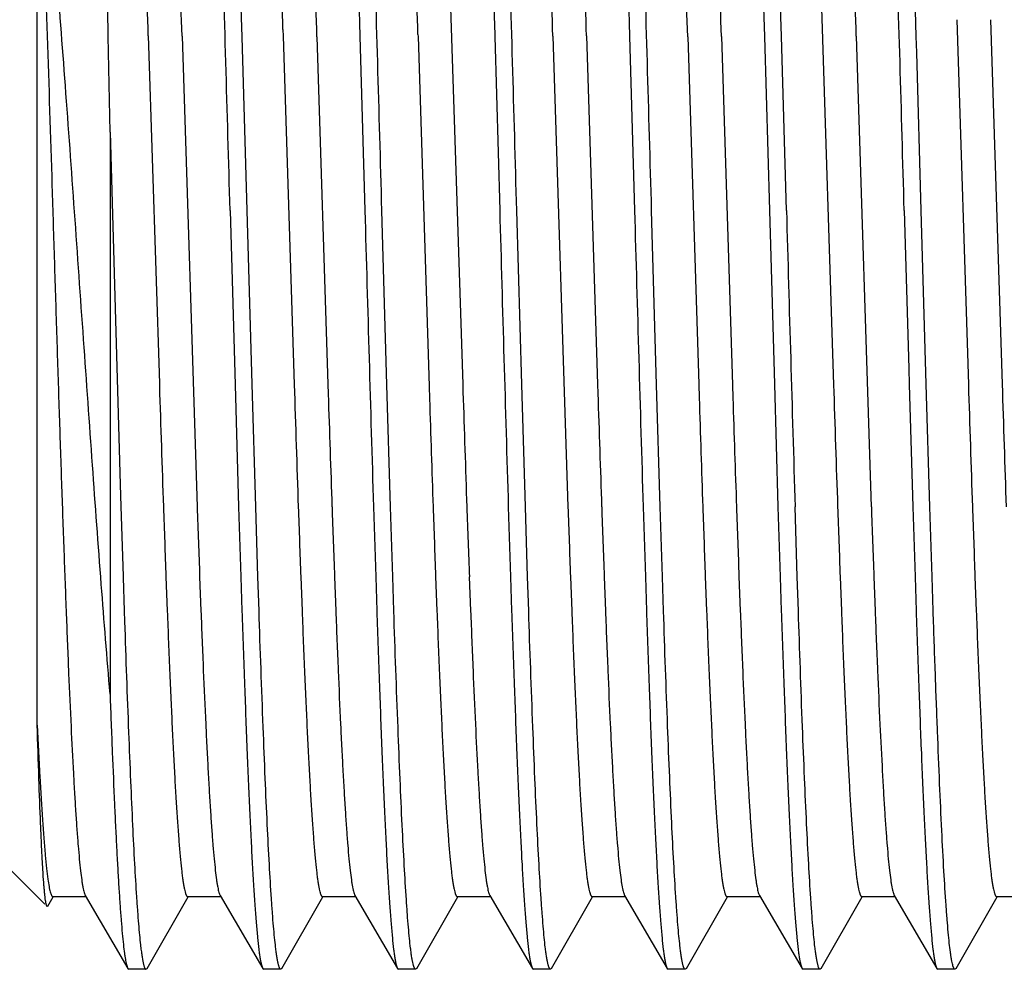
# Model space of a CAD drawing. Units: inches. Extents: x 0 to 11, y 0 to 8.5.
# Drawn here: x 2.2 to 2.5, y 3.6 to 3.9 of the extents above; entities that cross this region are included whole.
import ezdxf

# ---------------------------------------------------------------- set-up
doc = ezdxf.new("R2010")
doc.units = ezdxf.units.IN
doc.header["$LTSCALE"] = 0.605
doc.header["$MEASUREMENT"] = 0
doc.layers.add('ALL_ASSEMBLY_MEMBERS', color=7, linetype='CONTINUOUS')

msp = doc.modelspace()

# ---------------------------------------------------------------- linework, layer by layer
at = {"layer": 'ALL_ASSEMBLY_MEMBERS', "color": 7, "linetype": 'CONTINUOUS'}
for p, q in [((2.1573, 3.67909), (2.1573, 4.0383)), ((2.23328, 3.93444), (2.23193, 3.97996)), ((2.2756, 3.97996), (2.27695, 3.93465)), ((2.30949, 3.97991), (2.31509, 3.80538)), ((2.32561, 3.97994), (2.32694, 3.93521)), ((2.3756, 3.97994), (2.37695, 3.93461)), ((2.4256, 3.97994), (2.42696, 3.93446)), ((2.43328, 3.93464), (2.43193, 3.97993)), ((2.44699, 3.97995), (2.45259, 3.80535)), ((2.48328, 3.9345), (2.48193, 3.97996)), ((2.18361, 3.93637), (2.18292, 3.97256)), ((2.49831, 3.94074), (2.50259, 3.80547)), ((2.51081, 3.94074), (2.51508, 3.80558)), ((2.18365, 3.93458), (2.18361, 3.93637)), ((2.24843, 3.93708), (2.24851, 3.93461)), ((2.1843, 3.89903), (2.18365, 3.93458)), ((2.1985, 3.93479), (2.19862, 3.93116)), ((2.21101, 3.9346), (2.2166, 3.76002)), ((2.23512, 3.87), (2.23328, 3.93444)), ((2.24851, 3.93461), (2.25259, 3.80541)), ((2.26101, 3.93443), (2.26509, 3.80554)), ((2.27695, 3.93465), (2.2788, 3.87)), ((2.29849, 3.93521), (2.29851, 3.93447)), ((2.29851, 3.93447), (2.30261, 3.80483)), ((2.32694, 3.93521), (2.32696, 3.9345)), ((2.32696, 3.9345), (2.3288, 3.87)), ((2.34851, 3.93459), (2.3541, 3.76002)), ((2.361, 3.9347), (2.36509, 3.80549)), ((2.37695, 3.93461), (2.3788, 3.87)), ((2.39851, 3.93442), (2.40259, 3.80552)), ((2.41101, 3.93454), (2.41509, 3.80532)), ((2.42696, 3.93446), (2.4288, 3.87)), ((2.43512, 3.87), (2.43328, 3.93464)), ((2.461, 3.93466), (2.4666, 3.76003)), ((2.48345, 3.92856), (2.48328, 3.9345)), ((2.19862, 3.93116), (2.20258, 3.80576)), ((2.48512, 3.87), (2.48345, 3.92856)), ((2.1843, 3.89903), (2.1843, 3.69056)), ((2.1843, 3.89903), (2.18806, 3.76827)), ((2.2288, 3.87), (2.23064, 3.80532)), ((2.23696, 3.8055), (2.23512, 3.87)), ((2.28696, 3.80535), (2.28512, 3.87)), ((2.33696, 3.80546), (2.33512, 3.87)), ((2.38697, 3.80531), (2.38512, 3.87)), ((2.4288, 3.87), (2.43064, 3.80552)), ((2.4788, 3.87), (2.48047, 3.81141)), ((2.48696, 3.80555), (2.48512, 3.87)), ((2.48047, 3.81141), (2.48064, 3.80537)), ((2.20258, 3.80576), (2.20261, 3.80486)), ((2.23064, 3.80532), (2.23199, 3.76006)), ((2.23831, 3.76004), (2.23696, 3.8055)), ((2.26509, 3.80554), (2.2652, 3.80192)), ((2.28831, 3.76003), (2.28696, 3.80535)), ((2.30261, 3.80483), (2.30276, 3.8001)), ((2.31509, 3.80538), (2.31518, 3.80263)), ((2.33831, 3.76003), (2.33696, 3.80546)), ((2.36509, 3.80549), (2.3652, 3.80213)), ((2.38831, 3.76003), (2.38697, 3.80531)), ((2.40259, 3.80552), (2.40275, 3.80048)), ((2.41509, 3.80532), (2.41525, 3.80048)), ((2.43064, 3.80552), (2.43199, 3.76003)), ((2.48064, 3.80537), (2.48199, 3.76003)), ((2.48831, 3.76007), (2.48696, 3.80555)), ((2.18806, 3.76827), (2.18831, 3.76013)), ((2.18831, 3.76013), (2.18912, 3.73427)), ((2.23199, 3.76006), (2.23281, 3.7341)), ((2.23913, 3.7341), (2.23831, 3.76004)), ((2.28199, 3.76004), (2.28281, 3.7341)), ((2.28913, 3.73411), (2.28831, 3.76003)), ((2.33199, 3.76003), (2.33281, 3.73411)), ((2.33913, 3.73411), (2.33831, 3.76003)), ((2.38199, 3.76003), (2.38281, 3.73411)), ((2.38913, 3.73411), (2.38831, 3.76003)), ((2.43199, 3.76003), (2.43281, 3.73411)), ((2.43913, 3.73411), (2.43831, 3.76003)), ((2.48199, 3.76003), (2.48281, 3.73411)), ((2.48913, 3.73408), (2.48831, 3.76007)), ((2.18912, 3.73427), (2.18914, 3.73381)), ((2.18914, 3.73381), (2.18954, 3.72145)), ((2.20503, 3.73408), (2.20551, 3.72146)), ((2.21753, 3.73414), (2.21801, 3.72148)), ((2.23281, 3.7341), (2.23322, 3.72144)), ((2.23954, 3.7215), (2.23913, 3.7341)), ((2.25503, 3.73408), (2.25551, 3.72142)), ((2.26753, 3.73412), (2.26801, 3.72149)), ((2.28281, 3.7341), (2.28322, 3.7215)), ((2.28954, 3.72148), (2.28913, 3.73411)), ((2.30503, 3.73415), (2.30551, 3.72147)), ((2.31753, 3.73411), (2.31801, 3.7215)), ((2.33281, 3.73411), (2.33322, 3.72148)), ((2.33954, 3.72148), (2.33913, 3.73411)), ((2.35503, 3.73412), (2.35551, 3.72149)), ((2.36753, 3.73412), (2.36801, 3.72149)), ((2.38281, 3.73411), (2.38322, 3.72148)), ((2.38954, 3.72148), (2.38913, 3.73411)), ((2.40503, 3.73415), (2.40551, 3.72146)), ((2.41753, 3.73415), (2.41801, 3.72146)), ((2.43281, 3.73411), (2.43322, 3.72148)), ((2.43954, 3.72147), (2.43913, 3.73411)), ((2.45503, 3.73413), (2.45551, 3.72144)), ((2.46753, 3.73413), (2.46801, 3.72144)), ((2.48281, 3.73411), (2.48322, 3.72147)), ((2.48954, 3.72146), (2.48913, 3.73408)), ((2.50503, 3.7341), (2.50551, 3.72143)), ((2.18954, 3.72145), (2.18968, 3.71748)), ((2.16017, 3.61262), (2.1443, 3.6285)), ((2.16123, 3.61194), (2.16321, 3.6154)), ((2.16305, 3.6155), (2.17555, 3.6155)), ((2.17512, 3.61586), (2.19091, 3.58883)), ((2.19801, 3.58884), (2.21321, 3.6154)), ((2.21305, 3.6155), (2.22555, 3.6155)), ((2.22512, 3.61586), (2.24091, 3.58883)), ((2.24801, 3.58884), (2.26321, 3.6154)), ((2.26305, 3.6155), (2.27555, 3.6155)), ((2.27512, 3.61586), (2.29091, 3.58883)), ((2.29801, 3.58884), (2.31321, 3.6154)), ((2.31305, 3.6155), (2.32555, 3.6155)), ((2.32512, 3.61586), (2.34091, 3.58883)), ((2.34801, 3.58884), (2.36321, 3.6154)), ((2.36305, 3.6155), (2.37555, 3.6155)), ((2.37512, 3.61586), (2.39091, 3.58883)), ((2.39801, 3.58884), (2.41321, 3.6154)), ((2.41305, 3.6155), (2.42555, 3.6155)), ((2.42512, 3.61586), (2.44091, 3.58883)), ((2.44801, 3.58884), (2.46321, 3.6154)), ((2.46305, 3.6155), (2.47555, 3.6155)), ((2.47512, 3.61586), (2.49091, 3.58883)), ((2.49801, 3.58884), (2.51321, 3.6154)), ((2.51305, 3.6155), (2.52555, 3.6155)), ((2.16123, 3.61194), (2.16096, 3.61184)), ((2.19091, 3.58883), (2.1913, 3.5885)), ((2.19762, 3.5885), (2.1913, 3.5885)), ((2.19762, 3.5885), (2.19801, 3.58884)), ((2.24091, 3.58883), (2.2413, 3.5885)), ((2.24762, 3.5885), (2.2413, 3.5885)), ((2.24801, 3.58884), (2.24762, 3.5885)), ((2.29091, 3.58883), (2.2913, 3.5885)), ((2.29762, 3.5885), (2.2913, 3.5885)), ((2.29801, 3.58884), (2.29762, 3.5885)), ((2.34091, 3.58883), (2.3413, 3.5885)), ((2.34762, 3.5885), (2.3413, 3.5885)), ((2.34801, 3.58884), (2.34762, 3.5885)), ((2.39091, 3.58883), (2.3913, 3.5885)), ((2.39762, 3.5885), (2.3913, 3.5885)), ((2.39801, 3.58884), (2.39762, 3.5885)), ((2.44091, 3.58883), (2.4413, 3.5885)), ((2.44762, 3.5885), (2.4413, 3.5885)), ((2.44801, 3.58884), (2.44762, 3.5885)), ((2.49091, 3.58883), (2.4913, 3.5885)), ((2.49762, 3.5885), (2.4913, 3.5885)), ((2.49801, 3.58884), (2.49762, 3.5885))]:
    msp.add_line(p, q, dxfattribs=at)
for centre, radius, start, end in [((-16.07077, 3.34789), 18.27869, 1.839982, 1.98284), ((-16.12224, 3.34575), 18.3427, 1.839647, 1.981321), ((-44.02345, 2.58175), 46.27019, 1.595429, 1.731654), ((-15.79816, 3.35553), 18.05595, 1.845722, 1.981912), ((-16.11944, 3.34417), 18.38993, 1.839336, 1.981137), ((-43.97814, 2.58144), 46.2812, 1.595438, 1.731596), ((-16.00141, 3.34692), 18.30935, 1.841275, 1.981353), ((-43.92535, 2.58152), 46.27841, 1.595435, 1.731607), ((-15.98745, 3.34566), 18.34541, 1.839618, 1.981255), ((-15.96158, 3.34612), 18.33203, 1.839905, 1.981275), ((-43.87373, 2.58156), 46.27679, 1.595436, 1.731616), ((-15.97632, 3.34436), 18.3843, 1.839294, 1.981211), ((-15.95042, 3.34481), 18.3709, 1.839578, 1.981232), ((-15.90041, 3.34482), 18.37089, 1.839942, 1.981274), ((-43.78713, 2.58136), 46.28387, 1.595443, 1.731588), ((48.53343, 5.15832), 46.27257, 181.595431, 181.731643), ((48.58142, 5.15826), 46.27056, 181.595427, 181.73165), ((48.63076, 5.15824), 46.2699, 181.595426, 181.731653), ((48.68653, 5.15822), 46.26934, 181.595428, 181.731658), ((22.79581, 4.46962), 20.60393, 181.84889, 181.973614), ((22.99994, 4.47476), 20.75815, 181.847847, 181.973017), ((23.13867, 4.47273), 20.69685, 181.847849, 181.973365), ((23.23086, 4.47414), 20.73906, 181.847652, 181.9732), ((23.26528, 4.47487), 20.76098, 181.847404, 181.973143), ((22.34207, 4.45228), 20.0874, 181.855368, 181.974939), ((22.49132, 4.45563), 20.18671, 181.853727, 181.97472), ((22.493, 4.45399), 20.13836, 181.854954, 181.974813), ((22.02207, 4.44028), 19.7297, 181.85944, 181.975863), ((22.22322, 4.44367), 19.83091, 181.858633, 181.975574), ((22.23572, 4.44367), 19.83091, 181.858633, 181.975574), ((13.85195, 4.16345), 11.65483, 181.983599, 182.111281), ((13.85164, 4.163), 11.64201, 181.983634, 182.111119), ((13.91557, 4.16395), 11.66846, 181.983513, 182.111289), ((13.93932, 4.16434), 11.67971, 181.983823, 182.110951), ((13.97073, 4.16411), 11.67362, 181.983688, 182.110768), ((13.97427, 4.16379), 11.66465, 181.983679, 182.111027), ((13.9885, 4.16298), 11.64137, 181.983643, 182.111195), ((14.001, 4.16298), 11.64137, 181.983643, 182.111195), ((14.07765, 4.16437), 11.68055, 181.983814, 182.110811), ((14.09015, 4.16437), 11.68055, 181.983814, 182.110811), ((14.12244, 4.16417), 11.67533, 181.98367, 182.110895), ((14.13494, 4.16417), 11.67533, 181.98367, 182.110895), ((14.13963, 4.16301), 11.6425, 181.983497, 182.111263)]:
    msp.add_arc(centre, radius, start, end, dxfattribs=at)
for points, knots in [([(2.1843, 3.69056), (2.18317, 3.70413), (2.18094, 3.73245), (2.17772, 3.77629), (2.17446, 3.82236), (2.17116, 3.86929), (2.16783, 3.91562), (2.16496, 3.95317), (2.16262, 3.98179), (2.16088, 4.00177), (2.15914, 4.02049), (2.15792, 4.03253), (2.1573, 4.0383)], [0, 0, 0, 0, 0.117093, 0.244352, 0.378083, 0.514351, 0.648947, 0.777564, 0.83829, 0.895952, 0.950037, 1, 1, 1, 1]), ([(2.1573, 4.0383), (2.15762, 4.03054), (2.15826, 4.01436), (2.15952, 3.97985), (2.16041, 3.9531), (2.161, 3.93476)], [0, 0, 0, 0, 0.224889, 0.468902, 1, 1, 1, 1]), ([(2.161, 3.93476), (2.1616, 3.91619), (2.16248, 3.88821), (2.16364, 3.8509), (2.16452, 3.82304), (2.1654, 3.79577), (2.16627, 3.7694), (2.16715, 3.74427), (2.16803, 3.72068), (2.1689, 3.69893), (2.16977, 3.67928), (2.17052, 3.66433), (2.17113, 3.6536), (2.17157, 3.64654), (2.17201, 3.64016), (2.17244, 3.63449), (2.17288, 3.62954), (2.17331, 3.62533), (2.17369, 3.6223), (2.174, 3.62025), (2.17422, 3.61899), (2.17444, 3.61793), (2.17466, 3.61707), (2.17487, 3.61639), (2.17503, 3.61602), (2.17512, 3.61586)], [0, 0, 0, 0, 0.174601, 0.262962, 0.350583, 0.436394, 0.519336, 0.598396, 0.6726, 0.741042, 0.802877, 0.857356, 0.881623, 0.903806, 0.923844, 0.941675, 0.957241, 0.970498, 0.981417, 0.985992, 0.989973, 0.993359, 0.996152, 0.99836, 1, 1, 1, 1]), ([(2.20551, 3.72146), (2.20581, 3.71367), (2.20626, 3.70227), (2.20691, 3.68749), (2.20738, 3.67733), (2.20785, 3.66786), (2.20831, 3.65909), (2.20878, 3.65106), (2.20925, 3.6438), (2.20972, 3.63733), (2.21012, 3.63244), (2.21045, 3.62895), (2.21068, 3.62665), (2.21091, 3.62455), (2.21115, 3.62268), (2.21138, 3.62102), (2.21162, 3.61957), (2.21185, 3.61835), (2.21205, 3.61747), (2.21222, 3.61688), (2.21233, 3.61652), (2.21245, 3.61621), (2.21257, 3.61596), (2.21268, 3.61576), (2.2128, 3.61562), (2.21292, 3.61552), (2.21301, 3.6155), (2.21305, 3.6155)], [0, 0, 0, 0, 0.21963, 0.321144, 0.416651, 0.505827, 0.588349, 0.663921, 0.7323, 0.793253, 0.846551, 0.870273, 0.892023, 0.911784, 0.929543, 0.945284, 0.958997, 0.970674, 0.980323, 0.984393, 0.987966, 0.991047, 0.993649, 0.99579, 0.997505, 0.998863, 1, 1, 1, 1]), ([(2.21801, 3.72148), (2.21829, 3.7141), (2.21885, 3.70006), (2.2196, 3.68298), (2.22021, 3.67045), (2.22066, 3.66196), (2.2211, 3.65412), (2.22154, 3.64696), (2.22198, 3.64049), (2.22242, 3.63474), (2.22286, 3.62972), (2.2233, 3.62546), (2.22368, 3.62238), (2.22399, 3.6203), (2.22421, 3.61903), (2.22443, 3.61796), (2.22465, 3.61708), (2.22487, 3.6164), (2.22503, 3.61602), (2.22512, 3.61586)], [0, 0, 0, 0, 0.208932, 0.397782, 0.483944, 0.564217, 0.638362, 0.706163, 0.767403, 0.821878, 0.869441, 0.909962, 0.943319, 0.95728, 0.969423, 0.979751, 0.988272, 0.995006, 1, 1, 1, 1]), ([(2.23322, 3.72144), (2.23353, 3.71219), (2.23414, 3.69456), (2.23495, 3.6731), (2.23561, 3.6573), (2.23609, 3.64659), (2.23656, 3.63669), (2.23704, 3.62765), (2.23752, 3.61948), (2.238, 3.61224), (2.23847, 3.60593), (2.23894, 3.60058), (2.23935, 3.59674), (2.23969, 3.59416), (2.23993, 3.5926), (2.24017, 3.59129), (2.2404, 3.59024), (2.24061, 3.58953), (2.24078, 3.58908), (2.24087, 3.58891), (2.24091, 3.58883)], [0, 0, 0, 0, 0.208693, 0.398079, 0.484653, 0.565399, 0.64002, 0.708233, 0.769806, 0.824519, 0.872159, 0.91257, 0.945626, 0.95936, 0.971217, 0.981194, 0.989299, 0.99555, 0.997995, 1, 1, 1, 1]), ([(2.2457, 3.59667), (2.24556, 3.59786), (2.24528, 3.60045), (2.2449, 3.60465), (2.24452, 3.60947), (2.24398, 3.6171), (2.24333, 3.6281), (2.24257, 3.64297), (2.24181, 3.65995), (2.24075, 3.68636), (2.24002, 3.7071), (2.23954, 3.7215)], [0, 0, 0, 0, 0.028744, 0.062516, 0.101243, 0.144827, 0.24616, 0.365622, 0.502063, 0.654243, 1, 1, 1, 1]), ([(2.25551, 3.72142), (2.25581, 3.71363), (2.25626, 3.70224), (2.25691, 3.68746), (2.25738, 3.67731), (2.25785, 3.66784), (2.25832, 3.65907), (2.25878, 3.65104), (2.25925, 3.64378), (2.25972, 3.63732), (2.26012, 3.63244), (2.26045, 3.62895), (2.26068, 3.62664), (2.26091, 3.62455), (2.26115, 3.62267), (2.26138, 3.62102), (2.26162, 3.61957), (2.26185, 3.61835), (2.26205, 3.61747), (2.26222, 3.61688), (2.26233, 3.61652), (2.26245, 3.61621), (2.26257, 3.61596), (2.26268, 3.61576), (2.2628, 3.61561), (2.26292, 3.61552), (2.26301, 3.6155), (2.26305, 3.6155)], [0, 0, 0, 0, 0.219622, 0.321145, 0.416664, 0.505829, 0.588343, 0.663928, 0.732312, 0.793246, 0.846544, 0.870276, 0.892033, 0.911795, 0.929545, 0.945275, 0.958982, 0.970663, 0.980321, 0.984395, 0.987972, 0.991056, 0.993658, 0.995797, 0.997509, 0.998864, 1, 1, 1, 1]), ([(2.26801, 3.72149), (2.26829, 3.71411), (2.26885, 3.70007), (2.2696, 3.68299), (2.27021, 3.67045), (2.27066, 3.66197), (2.2711, 3.65413), (2.27154, 3.64696), (2.27198, 3.6405), (2.27242, 3.63474), (2.27286, 3.62973), (2.2733, 3.62546), (2.27368, 3.62238), (2.27399, 3.6203), (2.27421, 3.61903), (2.27443, 3.61796), (2.27465, 3.61708), (2.27487, 3.6164), (2.27503, 3.61602), (2.27512, 3.61586)], [0, 0, 0, 0, 0.20892, 0.397784, 0.483932, 0.564207, 0.638366, 0.706166, 0.767391, 0.821872, 0.869449, 0.909965, 0.943307, 0.957269, 0.969419, 0.979755, 0.988281, 0.995014, 1, 1, 1, 1]), ([(2.28322, 3.7215), (2.28353, 3.71225), (2.28414, 3.69461), (2.28495, 3.67314), (2.28561, 3.65734), (2.28609, 3.64662), (2.28656, 3.63672), (2.28704, 3.62767), (2.28752, 3.6195), (2.288, 3.61225), (2.28847, 3.60593), (2.28894, 3.60058), (2.28935, 3.59674), (2.28969, 3.59416), (2.28993, 3.5926), (2.29017, 3.5913), (2.2904, 3.59024), (2.29061, 3.58952), (2.29078, 3.58908), (2.29087, 3.58891), (2.29091, 3.58883)], [0, 0, 0, 0, 0.208696, 0.398072, 0.484649, 0.565387, 0.640008, 0.708236, 0.769805, 0.824509, 0.872161, 0.912578, 0.94562, 0.959351, 0.971211, 0.981197, 0.989307, 0.995557, 0.997998, 1, 1, 1, 1]), ([(2.29573, 3.59639), (2.29559, 3.59756), (2.29531, 3.60013), (2.29493, 3.60431), (2.29455, 3.60911), (2.29401, 3.61673), (2.29335, 3.62773), (2.29259, 3.64262), (2.29182, 3.65965), (2.29075, 3.68618), (2.29002, 3.70701), (2.28954, 3.72148)], [0, 0, 0, 0, 0.028407, 0.061891, 0.100378, 0.14377, 0.244861, 0.364264, 0.500819, 0.653275, 1, 1, 1, 1]), ([(2.30551, 3.72147), (2.30581, 3.71367), (2.30626, 3.70227), (2.30691, 3.68749), (2.30738, 3.67734), (2.30785, 3.66786), (2.30831, 3.65909), (2.30878, 3.65106), (2.30925, 3.6438), (2.30972, 3.63733), (2.31012, 3.63244), (2.31045, 3.62895), (2.31068, 3.62665), (2.31091, 3.62456), (2.31115, 3.62268), (2.31138, 3.62102), (2.31162, 3.61958), (2.31185, 3.61835), (2.31205, 3.61747), (2.31222, 3.61688), (2.31233, 3.61652), (2.31245, 3.61621), (2.31257, 3.61596), (2.31268, 3.61576), (2.3128, 3.61562), (2.31292, 3.61552), (2.31301, 3.6155), (2.31305, 3.6155)], [0, 0, 0, 0, 0.219627, 0.321146, 0.416651, 0.505823, 0.58835, 0.663925, 0.7323, 0.79325, 0.846556, 0.870279, 0.892027, 0.911786, 0.929542, 0.945282, 0.958998, 0.97068, 0.98033, 0.9844, 0.987971, 0.991052, 0.993652, 0.995792, 0.997506, 0.998863, 1, 1, 1, 1]), ([(2.31801, 3.7215), (2.31829, 3.71413), (2.31885, 3.70008), (2.31973, 3.68017), (2.32049, 3.66501), (2.3211, 3.65413), (2.32154, 3.64697), (2.32198, 3.6405), (2.32242, 3.63475), (2.32286, 3.62973), (2.3233, 3.62546), (2.32368, 3.62238), (2.32399, 3.6203), (2.32421, 3.61903), (2.32443, 3.61796), (2.32465, 3.61708), (2.32487, 3.6164), (2.32503, 3.61602), (2.32512, 3.61586)], [0, 0, 0, 0, 0.208933, 0.397781, 0.564223, 0.638374, 0.706164, 0.7674, 0.821892, 0.869456, 0.909964, 0.94332, 0.957289, 0.96944, 0.979769, 0.988286, 0.995012, 1, 1, 1, 1]), ([(2.33322, 3.72148), (2.33353, 3.71223), (2.33414, 3.69459), (2.33495, 3.67312), (2.33561, 3.65732), (2.33609, 3.64661), (2.33656, 3.63671), (2.33704, 3.62766), (2.33752, 3.61949), (2.338, 3.61224), (2.33847, 3.60593), (2.33894, 3.60058), (2.33935, 3.59674), (2.33969, 3.59416), (2.33993, 3.5926), (2.34017, 3.5913), (2.3404, 3.59024), (2.34061, 3.58952), (2.34078, 3.58908), (2.34087, 3.58891), (2.34091, 3.58883)], [0, 0, 0, 0, 0.208711, 0.398089, 0.484665, 0.565401, 0.640018, 0.708243, 0.769811, 0.824512, 0.872162, 0.912579, 0.94562, 0.959351, 0.97121, 0.981195, 0.989306, 0.995556, 0.997998, 1, 1, 1, 1]), ([(2.34569, 3.5967), (2.34555, 3.59789), (2.34528, 3.60048), (2.3449, 3.60468), (2.34452, 3.60951), (2.34398, 3.61714), (2.34333, 3.62813), (2.34257, 3.64299), (2.34181, 3.65997), (2.34075, 3.68636), (2.34002, 3.70709), (2.33954, 3.72148)], [0, 0, 0, 0, 0.028781, 0.062584, 0.101337, 0.144939, 0.246293, 0.36575, 0.50217, 0.654321, 1, 1, 1, 1]), ([(2.35551, 3.72149), (2.35581, 3.7137), (2.35626, 3.7023), (2.35691, 3.68751), (2.35738, 3.67735), (2.35784, 3.66787), (2.35831, 3.6591), (2.35878, 3.65107), (2.35925, 3.64381), (2.35972, 3.63733), (2.36012, 3.63245), (2.36045, 3.62896), (2.36068, 3.62665), (2.36091, 3.62456), (2.36115, 3.62268), (2.36138, 3.62102), (2.36162, 3.61958), (2.36185, 3.61835), (2.36205, 3.61747), (2.36222, 3.61688), (2.36233, 3.61652), (2.36245, 3.61621), (2.36257, 3.61596), (2.36268, 3.61576), (2.3628, 3.61561), (2.36292, 3.61552), (2.36301, 3.6155), (2.36305, 3.6155)], [0, 0, 0, 0, 0.219619, 0.321131, 0.416647, 0.505822, 0.588332, 0.663911, 0.732299, 0.793244, 0.846536, 0.870263, 0.892019, 0.911786, 0.929544, 0.945279, 0.958984, 0.97066, 0.980313, 0.984386, 0.987962, 0.991046, 0.99365, 0.995792, 0.997507, 0.998864, 1, 1, 1, 1]), ([(2.36801, 3.72149), (2.36829, 3.71412), (2.36885, 3.70007), (2.3696, 3.68299), (2.37021, 3.67046), (2.37066, 3.66197), (2.3711, 3.65413), (2.37154, 3.64696), (2.37198, 3.6405), (2.37242, 3.63474), (2.37286, 3.62973), (2.3733, 3.62546), (2.37368, 3.62238), (2.37399, 3.6203), (2.37421, 3.61903), (2.37443, 3.61796), (2.37465, 3.61708), (2.37487, 3.6164), (2.37503, 3.61602), (2.37512, 3.61586)], [0, 0, 0, 0, 0.20893, 0.397781, 0.483943, 0.564215, 0.638361, 0.706162, 0.767403, 0.821878, 0.869441, 0.909963, 0.94332, 0.95728, 0.969423, 0.979751, 0.988272, 0.995006, 1, 1, 1, 1]), ([(2.38322, 3.72148), (2.38353, 3.71223), (2.38414, 3.69459), (2.38495, 3.67312), (2.38561, 3.65732), (2.38609, 3.64661), (2.38656, 3.63671), (2.38704, 3.62766), (2.38752, 3.61949), (2.388, 3.61224), (2.38847, 3.60593), (2.38894, 3.60058), (2.38935, 3.59674), (2.38969, 3.59416), (2.38993, 3.5926), (2.39017, 3.5913), (2.3904, 3.59024), (2.39061, 3.58952), (2.39078, 3.58908), (2.39087, 3.58891), (2.39091, 3.58883)], [0, 0, 0, 0, 0.208717, 0.398099, 0.484676, 0.56541, 0.640024, 0.708245, 0.769811, 0.824512, 0.872162, 0.912578, 0.94562, 0.959351, 0.971211, 0.981196, 0.989307, 0.995557, 0.997998, 1, 1, 1, 1]), ([(2.39564, 3.59715), (2.3955, 3.59836), (2.39523, 3.60098), (2.39485, 3.60523), (2.39448, 3.61008), (2.39395, 3.61773), (2.39329, 3.62871), (2.39254, 3.64353), (2.39179, 3.66042), (2.39074, 3.68663), (2.39002, 3.7072), (2.38954, 3.72148)], [0, 0, 0, 0, 0.029305, 0.063555, 0.102677, 0.146574, 0.248295, 0.367835, 0.504072, 0.655795, 1, 1, 1, 1]), ([(2.40551, 3.72146), (2.40581, 3.71367), (2.40626, 3.70227), (2.40691, 3.68749), (2.40738, 3.67734), (2.40785, 3.66786), (2.40831, 3.65909), (2.40878, 3.65106), (2.40925, 3.6438), (2.40972, 3.63733), (2.41012, 3.63244), (2.41045, 3.62895), (2.41068, 3.62665), (2.41091, 3.62455), (2.41115, 3.62268), (2.41138, 3.62102), (2.41162, 3.61958), (2.41185, 3.61835), (2.41205, 3.61747), (2.41222, 3.61688), (2.41233, 3.61652), (2.41245, 3.61621), (2.41257, 3.61596), (2.41268, 3.61576), (2.4128, 3.61562), (2.41292, 3.61552), (2.41301, 3.6155), (2.41305, 3.6155)], [0, 0, 0, 0, 0.219615, 0.32114, 0.416655, 0.505818, 0.588337, 0.663926, 0.732304, 0.793241, 0.846546, 0.870279, 0.892035, 0.911793, 0.929542, 0.945275, 0.958984, 0.970668, 0.980327, 0.984402, 0.987978, 0.99106, 0.99366, 0.995798, 0.997509, 0.998864, 1, 1, 1, 1]), ([(2.41801, 3.72146), (2.41829, 3.71409), (2.41885, 3.70005), (2.41961, 3.68298), (2.42021, 3.67044), (2.42066, 3.66196), (2.4211, 3.65412), (2.42154, 3.64696), (2.42198, 3.64049), (2.42242, 3.63474), (2.42286, 3.62972), (2.4233, 3.62545), (2.42368, 3.62238), (2.42399, 3.6203), (2.42421, 3.61903), (2.42443, 3.61796), (2.42465, 3.61708), (2.42487, 3.6164), (2.42503, 3.61602), (2.42512, 3.61586)], [0, 0, 0, 0, 0.208922, 0.397786, 0.483934, 0.564208, 0.638365, 0.706166, 0.767391, 0.82187, 0.869446, 0.909964, 0.943305, 0.957267, 0.969416, 0.979751, 0.988278, 0.995012, 1, 1, 1, 1]), ([(2.43322, 3.72148), (2.43353, 3.71223), (2.43414, 3.69459), (2.43495, 3.67312), (2.43561, 3.65732), (2.43609, 3.64661), (2.43656, 3.63671), (2.43704, 3.62766), (2.43752, 3.61949), (2.438, 3.61224), (2.43847, 3.60593), (2.43894, 3.60058), (2.43935, 3.59674), (2.43969, 3.59416), (2.43993, 3.5926), (2.44017, 3.5913), (2.4404, 3.59024), (2.44061, 3.58952), (2.44078, 3.58908), (2.44087, 3.58891), (2.44091, 3.58883)], [0, 0, 0, 0, 0.208721, 0.398108, 0.484686, 0.565421, 0.640035, 0.708256, 0.76982, 0.824518, 0.872166, 0.912578, 0.94562, 0.959352, 0.971213, 0.981198, 0.989308, 0.995557, 0.997998, 1, 1, 1, 1]), ([(2.44568, 3.59682), (2.44554, 3.59802), (2.44527, 3.60062), (2.44489, 3.60484), (2.44451, 3.60967), (2.44397, 3.6173), (2.44332, 3.62829), (2.44256, 3.64314), (2.4418, 3.66009), (2.44074, 3.68644), (2.44002, 3.70711), (2.43954, 3.72147)], [0, 0, 0, 0, 0.028928, 0.062856, 0.10171, 0.145392, 0.246848, 0.36633, 0.502701, 0.654734, 1, 1, 1, 1]), ([(2.45551, 3.72144), (2.45581, 3.71365), (2.45626, 3.70226), (2.45691, 3.68748), (2.45738, 3.67732), (2.45785, 3.66785), (2.45831, 3.65908), (2.45878, 3.65105), (2.45925, 3.64379), (2.45972, 3.63732), (2.46012, 3.63244), (2.46045, 3.62895), (2.46068, 3.62664), (2.46091, 3.62455), (2.46115, 3.62268), (2.46138, 3.62102), (2.46162, 3.61957), (2.46185, 3.61835), (2.46205, 3.61747), (2.46222, 3.61688), (2.46233, 3.61652), (2.46245, 3.61621), (2.46257, 3.61596), (2.46268, 3.61576), (2.4628, 3.61562), (2.46292, 3.61552), (2.46301, 3.6155), (2.46305, 3.6155)], [0, 0, 0, 0, 0.219628, 0.321151, 0.416655, 0.505826, 0.588353, 0.66393, 0.732303, 0.793252, 0.846559, 0.870283, 0.89203, 0.911788, 0.929542, 0.945282, 0.958997, 0.970681, 0.980333, 0.984403, 0.987974, 0.991054, 0.993653, 0.995792, 0.997506, 0.998863, 1, 1, 1, 1]), ([(2.46801, 3.72144), (2.46829, 3.71407), (2.46885, 3.70003), (2.46973, 3.68013), (2.47049, 3.66498), (2.4711, 3.65411), (2.47154, 3.64695), (2.47198, 3.64048), (2.47242, 3.63473), (2.47286, 3.62972), (2.4733, 3.62545), (2.47368, 3.62238), (2.47399, 3.6203), (2.47421, 3.61903), (2.47443, 3.61796), (2.47465, 3.61708), (2.47487, 3.6164), (2.47503, 3.61602), (2.47512, 3.61586)], [0, 0, 0, 0, 0.208935, 0.397787, 0.564224, 0.638378, 0.706165, 0.767397, 0.821887, 0.869456, 0.909962, 0.943313, 0.957282, 0.969435, 0.979768, 0.988286, 0.995013, 1, 1, 1, 1]), ([(2.48322, 3.72147), (2.48353, 3.71222), (2.48414, 3.69459), (2.48495, 3.67312), (2.48561, 3.65732), (2.48609, 3.6466), (2.48656, 3.6367), (2.48704, 3.62765), (2.48752, 3.61949), (2.488, 3.61224), (2.48847, 3.60593), (2.48894, 3.60058), (2.48935, 3.59674), (2.48969, 3.59416), (2.48993, 3.5926), (2.49017, 3.5913), (2.4904, 3.59024), (2.49061, 3.58952), (2.49078, 3.58908), (2.49087, 3.58891), (2.49091, 3.58883)], [0, 0, 0, 0, 0.208723, 0.398109, 0.484689, 0.565425, 0.640041, 0.708263, 0.769828, 0.824525, 0.87217, 0.912582, 0.945623, 0.959353, 0.971213, 0.981198, 0.989308, 0.995557, 0.997998, 1, 1, 1, 1]), ([(2.49592, 3.59488), (2.49577, 3.59599), (2.49549, 3.59844), (2.49509, 3.60245), (2.4947, 3.60713), (2.49414, 3.61467), (2.49346, 3.62568), (2.49268, 3.64071), (2.49189, 3.65803), (2.4911, 3.67748), (2.49031, 3.69886), (2.4898, 3.71374), (2.48954, 3.72146)], [0, 0, 0, 0, 0.02646, 0.058261, 0.095345, 0.13763, 0.237337, 0.356414, 0.493668, 0.647732, 0.81707, 1, 1, 1, 1]), ([(2.50551, 3.72143), (2.50581, 3.71364), (2.50626, 3.70224), (2.50691, 3.68747), (2.50738, 3.67732), (2.50785, 3.66784), (2.50832, 3.65907), (2.50878, 3.65105), (2.50925, 3.64379), (2.50972, 3.63732), (2.51012, 3.63244), (2.51045, 3.62895), (2.51068, 3.62664), (2.51091, 3.62455), (2.51115, 3.62267), (2.51138, 3.62102), (2.51162, 3.61957), (2.51185, 3.61835), (2.51205, 3.61747), (2.51222, 3.61688), (2.51233, 3.61652), (2.51245, 3.61621), (2.51257, 3.61596), (2.51268, 3.61576), (2.5128, 3.61561), (2.51292, 3.61552), (2.51301, 3.6155), (2.51305, 3.6155)], [0, 0, 0, 0, 0.219632, 0.321144, 0.416657, 0.505834, 0.588348, 0.663921, 0.732305, 0.793254, 0.846544, 0.870268, 0.892021, 0.911785, 0.929545, 0.945283, 0.95899, 0.970665, 0.980315, 0.984387, 0.987961, 0.991044, 0.993647, 0.99579, 0.997505, 0.998863, 1, 1, 1, 1]), ([(2.18968, 3.71748), (2.19014, 3.70378), (2.19084, 3.68403), (2.19186, 3.65885), (2.19259, 3.64259), (2.19332, 3.6283), (2.19395, 3.61768), (2.19446, 3.61025), (2.19483, 3.60551), (2.1952, 3.60135), (2.19546, 3.59876), (2.19559, 3.59757)], [0, 0, 0, 0, 0.34257, 0.493696, 0.629609, 0.749133, 0.851262, 0.895514, 0.935106, 0.96996, 1, 1, 1, 1]), ([(2.1843, 3.69056), (2.18456, 3.68339), (2.18508, 3.66976), (2.18578, 3.6532), (2.18635, 3.64108), (2.18676, 3.6329), (2.18717, 3.62537), (2.18758, 3.61849), (2.18799, 3.6123), (2.1884, 3.60679), (2.18881, 3.602), (2.18922, 3.59793), (2.18957, 3.595), (2.18986, 3.59302), (2.19007, 3.59182), (2.19027, 3.5908), (2.19047, 3.58997), (2.19068, 3.58933), (2.19083, 3.58897), (2.19091, 3.58883)], [0, 0, 0, 0, 0.210952, 0.400939, 0.487287, 0.567562, 0.641568, 0.709109, 0.770005, 0.82411, 0.871287, 0.9114, 0.944342, 0.958109, 0.97007, 0.980226, 0.988583, 0.995159, 1, 1, 1, 1]), ([(2.1598, 3.61964), (2.15969, 3.62109), (2.15946, 3.6243), (2.15915, 3.62956), (2.15885, 3.63574), (2.15841, 3.64572), (2.15787, 3.66027), (2.15749, 3.67247), (2.1573, 3.67909)], [0, 0, 0, 0, 0.073196, 0.161969, 0.266001, 0.384929, 0.665851, 1, 1, 1, 1]), ([(2.1573, 3.67909), (2.1576, 3.67262), (2.15807, 3.66332), (2.15876, 3.65146), (2.15925, 3.6438), (2.15974, 3.63703), (2.16023, 3.63116), (2.16071, 3.62621), (2.16107, 3.62323), (2.16126, 3.6219)], [0, 0, 0, 0, 0.338861, 0.487561, 0.621461, 0.740022, 0.842867, 0.929629, 1, 1, 1, 1]), ([(2.16096, 3.61184), (2.16093, 3.61187), (2.16087, 3.61195), (2.1608, 3.6121), (2.16073, 3.6123), (2.16063, 3.61268), (2.16051, 3.61327), (2.16037, 3.61415), (2.16022, 3.61523), (2.16008, 3.61652), (2.15994, 3.61801), (2.15985, 3.61908), (2.1598, 3.61964)], [0, 0, 0, 0, 0.015306, 0.036277, 0.063335, 0.096671, 0.182531, 0.294281, 0.431979, 0.595566, 0.784945, 1, 1, 1, 1]), ([(2.16126, 3.6219), (2.16139, 3.621), (2.16158, 3.61975), (2.16188, 3.61821), (2.16209, 3.61732), (2.16229, 3.61661), (2.16248, 3.61613), (2.16263, 3.61584), (2.16276, 3.61566), (2.16287, 3.61555), (2.16296, 3.61552)], [0, 0, 0, 0, 0.403773, 0.566466, 0.703041, 0.813657, 0.898753, 0.932103, 0.959692, 1, 1, 1, 1]), ([(2.16296, 3.61552), (2.16297, 3.61551), (2.16299, 3.6155), (2.16303, 3.6155), (2.16305, 3.6155)], [0, 0, 0, 0, 0.257233, 1, 1, 1, 1]), ([(2.19559, 3.59757), (2.19567, 3.59686), (2.19583, 3.59554), (2.19608, 3.5937), (2.19633, 3.59214), (2.19655, 3.59102), (2.19673, 3.59026), (2.19685, 3.5898), (2.19698, 3.58941), (2.1971, 3.58909), (2.19722, 3.58883), (2.19735, 3.58865), (2.19748, 3.58853), (2.19758, 3.5885), (2.19762, 3.5885)], [0, 0, 0, 0, 0.225611, 0.422026, 0.589184, 0.727081, 0.785089, 0.835843, 0.879402, 0.915875, 0.945465, 0.968574, 0.986089, 1, 1, 1, 1]), ([(2.24762, 3.5885), (2.24758, 3.5885), (2.24749, 3.58853), (2.24737, 3.58863), (2.24725, 3.5888), (2.24713, 3.58902), (2.24701, 3.58931), (2.24689, 3.58967), (2.24677, 3.59008), (2.2466, 3.59076), (2.2464, 3.59177), (2.24616, 3.59318), (2.24592, 3.59484), (2.24577, 3.59603), (2.2457, 3.59667)], [0, 0, 0, 0, 0.014526, 0.032455, 0.055795, 0.085476, 0.121945, 0.165443, 0.216109, 0.274022, 0.411713, 0.578635, 0.774761, 1, 1, 1, 1]), ([(2.29762, 3.5885), (2.29758, 3.5885), (2.29749, 3.58853), (2.29737, 3.58863), (2.29725, 3.58879), (2.29714, 3.58901), (2.29702, 3.58929), (2.2969, 3.58963), (2.29679, 3.59003), (2.29662, 3.59069), (2.29642, 3.59166), (2.29619, 3.59302), (2.29595, 3.59462), (2.29581, 3.59577), (2.29573, 3.59639)], [0, 0, 0, 0, 0.014755, 0.032879, 0.056366, 0.086151, 0.12269, 0.166228, 0.216908, 0.27481, 0.412409, 0.579162, 0.775052, 1, 1, 1, 1]), ([(2.34762, 3.5885), (2.34758, 3.5885), (2.34749, 3.58853), (2.34736, 3.58864), (2.34725, 3.5888), (2.34713, 3.58903), (2.34701, 3.58932), (2.34689, 3.58967), (2.34677, 3.59009), (2.3466, 3.59078), (2.34639, 3.59179), (2.34616, 3.5932), (2.34592, 3.59487), (2.34577, 3.59606), (2.34569, 3.5967)], [0, 0, 0, 0, 0.014525, 0.032499, 0.055901, 0.085643, 0.122168, 0.16571, 0.216409, 0.274342, 0.412035, 0.578905, 0.774924, 1, 1, 1, 1]), ([(2.39762, 3.5885), (2.39758, 3.5885), (2.39748, 3.58853), (2.39735, 3.58865), (2.39723, 3.58882), (2.39711, 3.58906), (2.39699, 3.58937), (2.39687, 3.58974), (2.39675, 3.59019), (2.39657, 3.59091), (2.39636, 3.59198), (2.39612, 3.59347), (2.39587, 3.59522), (2.39572, 3.59648), (2.39564, 3.59715)], [0, 0, 0, 0, 0.014217, 0.031999, 0.055297, 0.084993, 0.121507, 0.165063, 0.215791, 0.273769, 0.411586, 0.578606, 0.774781, 1, 1, 1, 1]), ([(2.44762, 3.5885), (2.44758, 3.5885), (2.44748, 3.58853), (2.44736, 3.58864), (2.44724, 3.58881), (2.44712, 3.58904), (2.447, 3.58934), (2.44688, 3.5897), (2.44676, 3.59012), (2.44659, 3.59082), (2.44638, 3.59185), (2.44615, 3.59328), (2.44591, 3.59497), (2.44576, 3.59618), (2.44568, 3.59682)], [0, 0, 0, 0, 0.014461, 0.032447, 0.055896, 0.085697, 0.122281, 0.165875, 0.216614, 0.274578, 0.412297, 0.579142, 0.775075, 1, 1, 1, 1]), ([(2.49762, 3.5885), (2.49758, 3.5885), (2.4975, 3.58852), (2.49739, 3.58861), (2.49729, 3.58874), (2.49718, 3.58891), (2.49708, 3.58914), (2.49697, 3.58942), (2.49687, 3.58974), (2.49672, 3.59027), (2.49654, 3.59106), (2.49633, 3.59216), (2.49612, 3.59346), (2.49599, 3.59439), (2.49592, 3.59488)], [0, 0, 0, 0, 0.016195, 0.03555, 0.059967, 0.090411, 0.127375, 0.17113, 0.221836, 0.279594, 0.416498, 0.582173, 0.776696, 1, 1, 1, 1])]:
    msp.add_open_spline(points, degree=3, knots=knots, dxfattribs=at)

doc.saveas('drawing.dxf')
